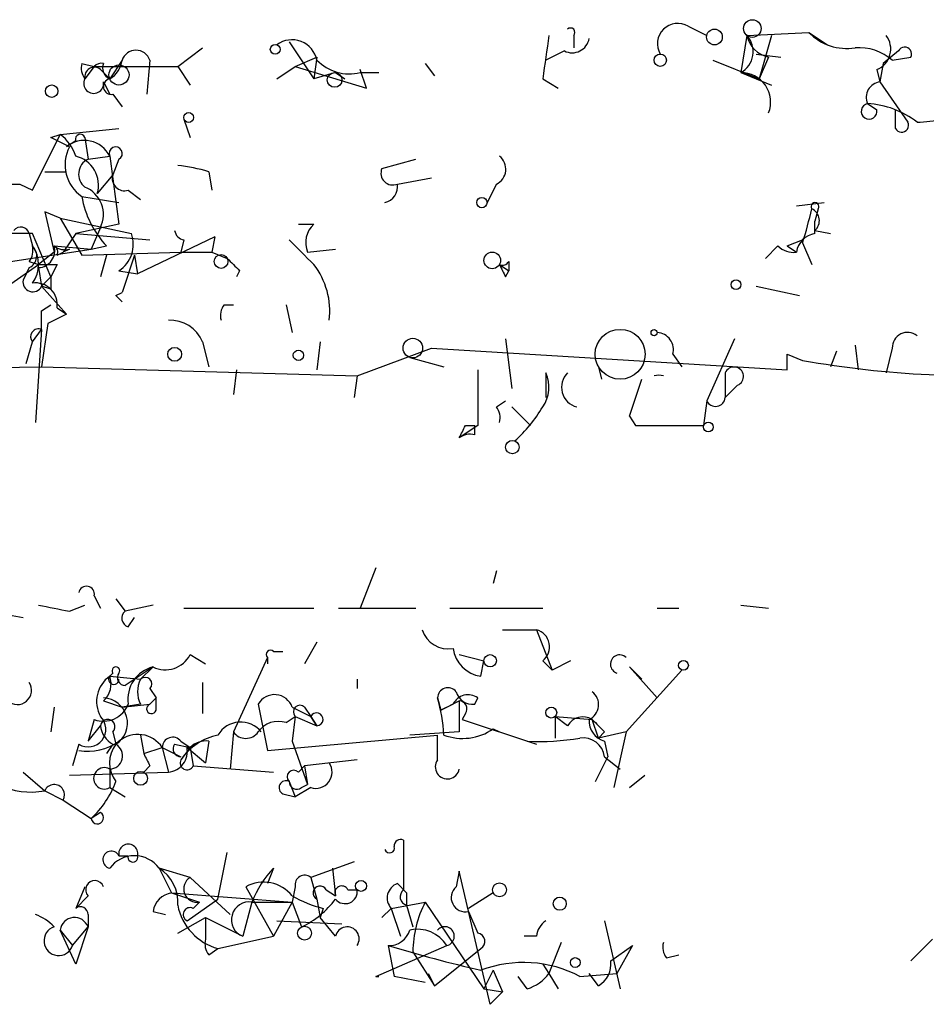
# Model space of a CAD drawing. Extents: x 5 to 412271, y -224032 to 411530.
# Drawn here: x 451 to 476, y 206381 to 206408 of the extents above; entities that cross this region are included whole.
import ezdxf

# ---------------------------------------------------------------- set-up
doc = ezdxf.new("R2010")
doc.units = 0
doc.header["$MEASUREMENT"] = 0
doc.layers.add('MAIN', color=5, linetype='CONTINUOUS')

msp = doc.modelspace()

# ---------------------------------------------------------------- linework, layer by layer
at = {"layer": 'MAIN'}
for p, q in [((469.138, 206408.0815), (469.646, 206407.8275)), ((466.0053, 206407.8275), (466.0053, 206407.4888)), ((470.7467, 206407.8275), (470.5773, 206406.8115)), ((470.7467, 206407.8275), (472.44, 206407.9121)), ((471.424, 206407.8275), (471.0853, 206406.6421)), ((472.44, 206407.9121), (472.948, 206407.5735)), ((455.168, 206406.9808), (455.8453, 206407.4888)), ((458.216, 206407.6581), (458.8933, 206406.6421)), ((458.3853, 206406.9808), (458.978, 206407.2348)), ((458.978, 206407.2348), (458.8933, 206406.6421)), ((465.7513, 206407.4041), (465.2433, 206407.1501)), ((471.0007, 206407.3195), (471.678, 206407.2348)), ((471.3393, 206407.2348), (471.0853, 206406.6421)), ((474.8953, 206407.4041), (474.472, 206407.0655)), ((474.726, 206407.1501), (475.234, 206407.2348)), ((452.5433, 206407.0655), (452.882, 206406.9808)), ((452.882, 206406.9808), (452.628, 206406.6421)), ((452.882, 206406.9808), (455.168, 206406.9808)), ((453.644, 206407.1501), (453.3053, 206406.6421)), ((454.406, 206407.1501), (454.3213, 206406.2188)), ((455.168, 206406.9808), (455.5067, 206406.4728)), ((457.8773, 206406.6421), (458.3853, 206406.9808)), ((458.3853, 206406.9808), (460.3327, 206406.3881)), ((461.9413, 206407.0655), (462.1953, 206406.7268)), ((469.8153, 206407.1501), (471.0853, 206406.6421)), ((474.472, 206407.0655), (474.3873, 206406.5575)), ((474.472, 206407.0655), (474.3873, 206406.5575)), ((453.0513, 206406.8961), (453.3053, 206406.6421)), ((459.486, 206406.8115), (458.8933, 206406.6421)), ((459.486, 206406.8115), (459.74, 206406.6421)), ((460.3327, 206406.3881), (460.1633, 206406.8961)), ((460.1633, 206406.8115), (460.6713, 206406.8115)), ((465.1587, 206406.6421), (465.582, 206406.3881)), ((470.5773, 206406.8115), (471.424, 206406.4728)), ((474.3027, 206406.8961), (474.3873, 206406.5575)), ((453.136, 206406.5575), (453.3053, 206406.2188)), ((474.3873, 206406.5575), (475.1493, 206405.4568)), ((453.39, 206406.2188), (453.644, 206405.8801)), ((474.0487, 206405.9648), (474.3027, 206405.7955)), ((474.8107, 206405.2875), (474.8107, 206405.7955)), ((455.3373, 206405.5415), (455.5067, 206405.0335)), ((451.1887, 206403.5941), (451.9507, 206405.1181)), ((451.6967, 206405.0335), (451.9507, 206405.1181)), ((452.2047, 206404.7795), (451.6967, 206405.0335)), ((451.9507, 206405.1181), (453.5593, 206405.2875)), ((452.628, 206405.0335), (452.7127, 206404.4408)), ((452.374, 206404.9488), (452.12, 206404.7795)), ((452.7127, 206404.4408), (453.3053, 206404.5255)), ((453.3053, 206404.5255), (453.5593, 206402.6628)), ((453.5593, 206404.4408), (453.39, 206404.0175)), ((460.756, 206404.1868), (461.6873, 206404.4408)), ((451.5273, 206404.1021), (452.12, 206404.1021)), ((453.39, 206404.0175), (452.9667, 206403.5095)), ((456.0147, 206404.1021), (456.0993, 206403.5941)), ((450.85, 206403.7635), (451.1887, 206403.5941)), ((461.1793, 206403.7635), (462.1107, 206403.9328)), ((463.8887, 206403.7635), (463.6347, 206403.2555)), ((452.5433, 206403.4248), (453.5593, 206403.2555)), ((453.8133, 206403.5941), (454.152, 206403.3401)), ((472.1013, 206403.1708), (472.8633, 206403.2555)), ((451.9507, 206402.8321), (451.5273, 206403.0015)), ((451.5273, 206403.0015), (451.7813, 206401.9008)), ((472.694, 206403.0861), (472.6093, 206402.7475)), ((451.9507, 206402.8321), (453.898, 206402.4088)), ((451.9507, 206402.8321), (452.5433, 206401.8161)), ((453.5593, 206402.6628), (452.374, 206402.4088)), ((458.47, 206402.6628), (458.8933, 206402.6628)), ((472.6093, 206402.4088), (472.6093, 206402.7475)), ((451.1887, 206402.4088), (449.9187, 206402.4088)), ((451.104, 206402.4088), (451.1887, 206402.0701)), ((451.6967, 206401.2235), (451.1887, 206402.4088)), ((452.374, 206402.4088), (452.0353, 206401.9008)), ((452.374, 206402.4088), (454.406, 206402.2395)), ((453.0513, 206402.5781), (452.7973, 206401.9855)), ((472.6093, 206402.4935), (473.0327, 206402.4088)), ((451.7813, 206402.0701), (452.7973, 206401.9855)), ((452.7973, 206401.9855), (453.2207, 206402.0701)), ((456.184, 206402.3241), (454.0673, 206401.3081)), ((455.3373, 206402.2395), (455.2527, 206401.9008)), ((456.184, 206402.3241), (456.0993, 206401.9008)), ((471.5933, 206402.0701), (471.2547, 206401.7315)), ((471.8473, 206402.0701), (472.2707, 206402.2395)), ((471.8473, 206402.0701), (472.1013, 206401.9008)), ((472.2707, 206402.1548), (472.5247, 206401.5621)), ((449.4953, 206401.4775), (452.7973, 206401.9855)), ((451.7813, 206401.9008), (451.358, 206401.5621)), ((451.866, 206401.8161), (452.0353, 206401.9008)), ((452.2047, 206401.9855), (452.0353, 206401.9008)), ((452.5433, 206401.8161), (455.2527, 206401.9008)), ((453.2207, 206401.8161), (453.0513, 206401.2235)), ((453.9827, 206401.8161), (453.644, 206400.8001)), ((453.9827, 206401.8161), (454.0673, 206401.3081)), ((455.2527, 206401.9008), (456.0993, 206401.9008)), ((456.0993, 206401.9008), (456.5227, 206401.7315)), ((458.724, 206401.9008), (459.486, 206401.9855)), ((450.5113, 206400.9695), (451.358, 206401.5621)), ((451.104, 206401.6468), (451.358, 206401.5621)), ((451.866, 206401.5621), (451.6967, 206401.2235)), ((463.9733, 206401.5621), (464.2273, 206401.3928)), ((464.2273, 206401.6468), (464.2273, 206401.3928)), ((451.104, 206401.4775), (450.9347, 206401.1388)), ((451.358, 206401.4775), (451.4427, 206400.9695)), ((453.5593, 206401.3928), (454.0673, 206401.3081)), ((456.8613, 206401.3928), (456.7767, 206401.2235)), ((464.1427, 206401.2235), (464.2273, 206401.3928)), ((451.4427, 206400.9695), (451.6967, 206401.2235)), ((451.6967, 206400.8848), (451.4427, 206400.9695)), ((451.4427, 206400.9695), (452.12, 206400.2075)), ((453.4747, 206400.7155), (453.644, 206400.8001)), ((471.0007, 206400.9695), (472.186, 206400.7155)), ((451.4427, 206400.2921), (451.6967, 206400.4615)), ((456.438, 206400.4615), (456.692, 206400.4615)), ((458.1313, 206400.4615), (458.3007, 206399.6995)), ((452.12, 206400.2075), (451.612, 206399.9535)), ((451.866, 206400.3768), (452.12, 206400.2075)), ((451.612, 206399.9535), (451.4427, 206398.7681)), ((451.1887, 206399.4455), (451.4427, 206399.7841)), ((451.4427, 206399.7841), (451.2733, 206397.2441)), ((451.0193, 206398.8528), (451.1887, 206399.4455)), ((455.8453, 206399.4455), (456.0147, 206398.7681)), ((459.0627, 206399.4455), (458.978, 206398.6835)), ((464.1427, 206399.5301), (464.312, 206398.1755)), ((470.408, 206399.5301), (469.646, 206397.8368)), ((460.0787, 206398.5141), (462.1107, 206399.2761)), ((462.1107, 206399.2761), (471.8473, 206398.6835)), ((468.7147, 206399.1068), (468.9687, 206398.7681)), ((471.8473, 206399.1068), (472.2707, 206398.9375)), ((471.8473, 206398.6835), (471.8473, 206399.1068)), ((473.202, 206399.1915), (473.0327, 206398.7681)), ((473.71, 206399.3608), (473.7947, 206398.6835)), ((474.726, 206399.2761), (474.5567, 206398.5988)), ((461.518, 206399.0221), (462.4493, 206398.7681)), ((446.9553, 206398.6835), (451.4427, 206398.7681)), ((451.4427, 206398.7681), (460.0787, 206398.5141)), ((456.7767, 206398.6835), (456.692, 206398.0061)), ((465.2433, 206398.5988), (465.2433, 206397.9215)), ((465.2433, 206398.5988), (465.2433, 206397.9215)), ((466.6827, 206398.7681), (466.7673, 206398.4295)), ((470.154, 206398.5988), (470.154, 206397.9215)), ((460.0787, 206398.5141), (459.994, 206397.9215)), ((467.5293, 206397.4135), (467.868, 206398.4295)), ((470.4927, 206398.2601), (470.154, 206397.9215)), ((463.8887, 206397.6675), (464.1427, 206397.8368)), ((469.646, 206397.8368), (469.5613, 206397.1595)), ((464.312, 206397.6675), (464.82, 206397.1595)), ((467.5293, 206397.4135), (467.6987, 206397.1595)), ((467.5293, 206397.4135), (467.6987, 206397.1595)), ((463.3807, 206397.1595), (462.8727, 206396.8208)), ((463.042, 206397.1595), (463.296, 206397.1595)), ((463.296, 206396.9055), (463.296, 206397.1595)), ((467.6987, 206397.1595), (469.5613, 206397.1595)), ((460.5867, 206393.2648), (460.1633, 206392.1641)), ((463.8887, 206393.1801), (463.804, 206392.8415)), ((448.056, 206392.4181), (450.9347, 206391.9101)), ((452.882, 206392.5028), (453.0513, 206392.1641)), ((453.4747, 206392.4181), (453.7287, 206392.0795)), ((452.2047, 206392.0795), (452.628, 206392.2488)), ((454.4907, 206392.2488), (453.7287, 206392.0795)), ((455.3373, 206392.1641), (458.8933, 206392.1641)), ((459.5707, 206392.1641), (461.6873, 206392.1641)), ((462.6187, 206392.1641), (465.1587, 206392.1641)), ((468.2913, 206392.1641), (468.884, 206392.1641)), ((470.5773, 206392.2488), (471.3393, 206392.1641)), ((453.8133, 206391.6561), (453.9827, 206391.9101)), ((464.058, 206391.5715), (464.9893, 206391.5715)), ((464.9893, 206391.5715), (465.4127, 206390.4708)), ((458.978, 206391.2328), (458.6393, 206390.6401)), ((455.5067, 206390.8941), (455.93, 206390.6401)), ((457.6233, 206390.8095), (456.692, 206388.7775)), ((457.6233, 206390.8095), (457.6233, 206390.6401)), ((457.6233, 206390.8095), (457.6233, 206390.6401)), ((457.7927, 206390.9788), (458.0467, 206390.9788)), ((462.8727, 206390.8941), (463.55, 206390.7248)), ((454.4907, 206390.5555), (453.7287, 206390.0475)), ((454.4907, 206390.5555), (454.152, 206390.2168)), ((463.4653, 206390.3015), (463.55, 206390.7248)), ((465.1587, 206390.7248), (465.4127, 206390.4708)), ((465.9207, 206390.7248), (465.4127, 206390.4708)), ((467.5293, 206390.5555), (467.868, 206390.2168)), ((467.5293, 206390.5555), (468.2913, 206389.7088)), ((453.39, 206390.3861), (453.3053, 206390.3015)), ((453.3053, 206390.3015), (454.152, 206390.2168)), ((460.0787, 206390.2168), (460.0787, 206389.9628)), ((468.9687, 206390.4708), (467.4447, 206388.7775)), ((454.406, 206389.9628), (454.5753, 206389.7088)), ((455.8453, 206390.1321), (455.8453, 206389.2855)), ((454.406, 206389.5395), (454.5753, 206389.7088)), ((454.406, 206389.5395), (454.5753, 206389.7088)), ((454.5753, 206389.3701), (454.5753, 206389.7088)), ((462.28, 206389.7088), (462.3647, 206389.3701)), ((463.296, 206389.5395), (463.3807, 206389.7088)), ((451.7813, 206389.4548), (451.6967, 206388.7775)), ((453.136, 206389.6241), (453.644, 206389.4548)), ((454.152, 206389.5395), (453.644, 206389.4548)), ((453.644, 206389.4548), (454.406, 206389.5395)), ((457.3693, 206389.5395), (457.6233, 206388.2695)), ((457.3693, 206389.5395), (457.6233, 206388.2695)), ((458.3007, 206389.4548), (458.8087, 206389.2008)), ((458.6393, 206389.4548), (458.8087, 206389.2008)), ((462.3647, 206389.3701), (462.8727, 206389.6241)), ((462.7033, 206389.5395), (462.3647, 206389.3701)), ((462.8727, 206389.6241), (462.8727, 206388.7775)), ((458.1313, 206389.0315), (458.3853, 206389.2008)), ((458.3853, 206389.2008), (458.3007, 206388.5235)), ((458.3853, 206389.2008), (458.978, 206388.9468)), ((458.978, 206388.9468), (458.8087, 206389.2008)), ((458.8087, 206389.2008), (458.978, 206388.9468)), ((463.042, 206389.2855), (462.9573, 206389.1161)), ((465.4973, 206389.2008), (465.4973, 206388.6081)), ((465.4973, 206389.2008), (466.5133, 206389.1161)), ((465.836, 206388.9468), (465.4973, 206389.2008)), ((452.882, 206389.1161), (452.7127, 206388.5235)), ((452.7127, 206388.5235), (453.0513, 206388.9468)), ((462.9573, 206389.1161), (464.9893, 206388.4388)), ((466.6827, 206388.6081), (466.5133, 206389.1161)), ((453.39, 206388.7775), (453.4747, 206388.4388)), ((454.152, 206388.6928), (454.2367, 206388.1848)), ((456.692, 206388.7775), (456.6073, 206387.7615)), ((457.6233, 206388.2695), (462.28, 206388.6928)), ((462.8727, 206388.7775), (461.518, 206388.6928)), ((462.28, 206388.0155), (462.28, 206388.6928)), ((463.804, 206388.8621), (463.9733, 206388.7775)), ((466.852, 206388.7775), (466.6827, 206388.6081)), ((467.4447, 206388.7775), (466.6827, 206388.6081)), ((467.4447, 206388.7775), (467.106, 206387.2535)), ((452.4587, 206388.4388), (452.2893, 206387.8461)), ((453.39, 206388.4388), (453.2207, 206388.1848)), ((454.2367, 206388.1848), (454.7447, 206388.3541)), ((454.7447, 206388.3541), (454.914, 206387.6768)), ((454.7447, 206388.3541), (455.2527, 206388.1001)), ((455.0833, 206388.4388), (455.5067, 206388.3541)), ((455.2527, 206388.5235), (455.5067, 206388.3541)), ((455.5067, 206388.3541), (455.2527, 206388.0155)), ((455.422, 206388.3541), (455.93, 206387.9308)), ((455.5067, 206388.3541), (455.5913, 206387.8461)), ((456.0147, 206388.5235), (455.93, 206387.9308)), ((458.3007, 206388.5235), (458.724, 206387.3381)), ((466.852, 206388.5235), (466.9367, 206388.1001)), ((466.598, 206387.4228), (466.9367, 206388.1001)), ((466.852, 206388.1001), (467.2753, 206387.7615)), ((454.406, 206387.8461), (454.2367, 206387.6768)), ((455.5913, 206387.8461), (457.7927, 206387.6768)), ((458.47, 206387.6768), (458.6393, 206387.8461)), ((460.0787, 206388.0155), (458.6393, 206387.8461)), ((458.6393, 206387.8461), (458.724, 206387.3381)), ((450.9347, 206387.6768), (451.5273, 206387.1688)), ((452.2047, 206387.5921), (454.914, 206387.6768)), ((453.3053, 206387.7615), (453.3053, 206387.2535)), ((467.5293, 206387.2535), (467.9527, 206387.5921)), ((453.3053, 206387.2535), (453.7287, 206386.9995)), ((458.216, 206387.4228), (458.3853, 206386.9995)), ((458.8087, 206387.2535), (458.3853, 206386.9995)), ((458.5547, 206387.2535), (458.724, 206387.3381)), ((451.5273, 206387.1688), (452.0353, 206386.9148)), ((458.0467, 206387.0841), (458.3853, 206386.9995)), ((452.0353, 206386.9148), (452.7973, 206386.4068)), ((453.0513, 206386.5761), (452.7973, 206386.4068)), ((453.5593, 206385.3908), (453.8133, 206385.3908)), ((456.2687, 206384.2055), (456.5227, 206385.4755)), ((459.994, 206385.2215), (458.8087, 206384.7981)), ((455.5067, 206384.7981), (454.66, 206385.0521)), ((454.66, 206385.0521), (454.9987, 206384.3748)), ((457.7927, 206385.0521), (457.6233, 206384.6288)), ((459.4013, 206385.0521), (459.486, 206384.2901)), ((462.8727, 206384.9675), (462.788, 206384.5441)), ((463.7193, 206381.3268), (462.8727, 206384.9675)), ((455.5067, 206384.7981), (456.6073, 206383.7821)), ((458.8087, 206384.7981), (458.978, 206384.2055)), ((461.1793, 206384.6288), (461.4333, 206384.3748)), ((452.628, 206384.5441), (452.374, 206383.9515)), ((452.7127, 206384.2901), (452.374, 206383.9515)), ((454.9987, 206384.3748), (458.3007, 206384.1208)), ((454.9987, 206384.3748), (455.7607, 206384.1208)), ((457.0307, 206384.5441), (457.7927, 206383.1895)), ((458.3853, 206384.5441), (458.3007, 206384.1208)), ((459.232, 206384.4595), (459.486, 206384.2901)), ((459.8247, 206384.4595), (460.0787, 206384.4595)), ((461.4333, 206384.3748), (461.4333, 206384.0361)), ((463.804, 206384.3748), (463.1267, 206383.9515)), ((463.804, 206384.3748), (463.1267, 206383.9515)), ((455.422, 206383.6128), (456.2687, 206384.2055)), ((455.5913, 206383.9515), (455.7607, 206384.1208)), ((457.2, 206384.1208), (456.946, 206383.1895)), ((457.2, 206384.1208), (456.946, 206383.1895)), ((457.2, 206384.1208), (458.3007, 206384.1208)), ((458.3007, 206384.1208), (457.7927, 206383.1895)), ((458.3007, 206384.1208), (458.5547, 206383.4435)), ((458.978, 206384.2055), (459.0627, 206383.6975)), ((461.01, 206383.9515), (461.9413, 206384.1208)), ((461.4333, 206384.0361), (461.6027, 206383.4435)), ((461.9413, 206384.1208), (463.55, 206381.7501)), ((452.7127, 206383.7821), (452.7127, 206383.4435)), ((454.4907, 206383.8668), (454.8293, 206383.7821)), ((459.1473, 206383.9515), (459.0627, 206383.6975)), ((461.01, 206383.9515), (460.756, 206383.6975)), ((461.01, 206383.9515), (461.264, 206383.1895)), ((461.01, 206383.9515), (461.264, 206383.1895)), ((463.1267, 206383.8668), (463.3807, 206383.2741)), ((455.168, 206383.2741), (455.93, 206383.6975)), ((455.93, 206383.6975), (456.946, 206383.1895)), ((455.93, 206383.6975), (455.93, 206383.1048)), ((457.8773, 206383.6128), (459.6553, 206383.5281)), ((459.486, 206383.1895), (459.0627, 206383.6975)), ((466.852, 206383.6128), (467.2753, 206381.7501)), ((451.9507, 206383.3588), (452.2893, 206382.9355)), ((452.374, 206382.4275), (451.9507, 206383.3588)), ((452.2893, 206382.9355), (452.7127, 206383.4435)), ((452.7127, 206383.4435), (452.374, 206382.4275)), ((456.2687, 206382.8508), (457.7927, 206383.1895)), ((464.9893, 206383.1895), (464.6507, 206383.1895)), ((465.6667, 206383.0201), (465.328, 206382.1735)), ((475.8267, 206383.1048), (475.234, 206382.5121)), ((456.0147, 206382.6815), (456.2687, 206382.8508)), ((460.5867, 206382.0888), (462.534, 206382.9355)), ((460.9253, 206382.9355), (461.0947, 206382.0888)), ((461.6027, 206382.7661), (462.1953, 206381.8348)), ((462.1953, 206381.8348), (463.4653, 206382.8508)), ((467.0213, 206382.5121), (467.614, 206382.9355)), ((467.614, 206382.9355), (467.1907, 206382.1735)), ((468.5453, 206382.5968), (468.884, 206382.6815)), ((465.1587, 206382.4275), (465.328, 206382.1735)), ((462.026, 206382.1735), (462.1953, 206381.8348)), ((463.804, 206382.2581), (463.55, 206381.7501)), ((463.804, 206382.2581), (464.058, 206381.6655)), ((465.328, 206382.1735), (465.582, 206381.7501)), ((466.1747, 206382.0888), (467.1907, 206382.1735)), ((466.6827, 206381.8348), (466.4287, 206382.1735)), ((460.5867, 206382.0888), (460.6713, 206382.0888)), ((460.5867, 206382.0888), (460.6713, 206382.0888)), ((461.9413, 206381.9195), (461.0947, 206382.0888)), ((464.7353, 206381.7501), (464.4813, 206382.0888)), ((463.55, 206381.7501), (464.058, 206381.6655)), ((464.058, 206381.6655), (463.7193, 206381.3268))]:
    msp.add_line(p, q, dxfattribs=at)
for centre, radius in [((470.8948, 206408.018), 0.2413), ((469.8576, 206407.7852), 0.2158), ((457.835, 206407.4465), 0.1338), ((468.376, 206407.1502), 0.1693), ((453.5593, 206406.748), 0.2751), ((459.4618, 206406.6119), 0.201), ((451.7178, 206406.3035), 0.1706), ((455.4643, 206405.5839), 0.1338), ((463.4935, 206403.2555), 0.1411), ((456.3533, 206401.6468), 0.1893), ((463.7757, 206401.6751), 0.2275), ((470.4503, 206401.0118), 0.1338), ((467.2753, 206399.1068), 0.6826), ((468.2066, 206399.6995), 0.0846), ((461.6026, 206399.2762), 0.2677), ((455.0833, 206399.1069), 0.1893), ((458.4699, 206399.0786), 0.1411), ((469.6883, 206397.1172), 0.1338), ((464.3261, 206396.5668), 0.1834), ((463.7193, 206390.7248), 0.1693), ((469.0109, 206390.5978), 0.1338), ((465.3914, 206389.3067), 0.1496), ((454.152, 206387.5075), 0.1893), ((460.1844, 206384.5654), 0.1496), ((463.9733, 206384.4595), 0.1893), ((465.6243, 206384.0785), 0.1796), ((458.6393, 206383.2742), 0.1893), ((466.0476, 206382.4699), 0.1338)]:
    msp.add_circle(centre, radius, dxfattribs=at)
for centre, radius, start, end in [((465.9206, 206407.9121), 0.1197, 315.03384, 134.96616), ((468.8538, 206407.6037), 0.5559, 59.25541, 210.74459), ((761.5966, 206364.9093), 299.3611, 171.757331, 171.986511), ((465.963, 206407.8275), 0.4733, 243.43495, 349.69191), ((470.267, 206407.3854), 0.6524, 298.39949, 42.66421), ((471.5085, 206407.9965), 0.7803, 192.5081, 257.47597), ((473.4843, 206408.9285), 1.4573, 224.22431, 278.90967), ((474.0803, 206407.4571), 0.6035, 291.6251, 37.86499), ((458.2919, 206407.0088), 0.7006, 11.63717, 126.28593), ((473.816, 206406.1137), 1.3792, 48.71559, 94.40795), ((475.0647, 206407.3195), 0.1893, 333.42141, 153.46201), ((454.025, 206407.0231), 0.4016, 18.43495, 161.56505), ((453.0093, 206406.9385), 0.483, 164.75529, 217.85938), ((452.8819, 206406.6986), 0.2601, 49.3796, 192.54553), ((453.0938, 206406.7689), 0.2996, 81.90235, 134.98648), ((453.4324, 206406.9385), 0.3225, 156.80608, 246.78975), ((452.9662, 206407.2351), 0.6831, 299.76257, 352.8521), ((459.8669, 206408.0179), 1.2423, 224.31184, 283.80357), ((452.8679, 206406.5151), 0.2714, 152.10383, 8.98689), ((453.3477, 206406.4305), 0.2158, 101.33076, 281.29952), ((470.5908, 206406.0067), 0.8049, 338.42992, 90.96101), ((474.4402, 206406.1342), 0.4266, 97.12335, 203.39788), ((474.091, 206405.7531), 0.2159, 101.29952, 11.32555), ((473.9062, 206403.5248), 2.4442, 52.22802, 86.65763), ((475.3715, 206408.4627), 3.0061, 270.60612, 297.46692), ((474.98, 206405.3721), 0.1893, 206.55151, 26.57859), ((451.2726, 206404.1862), 1.1525, 17.1221, 53.95837), ((452.501, 206404.9911), 0.1339, 18.46201, 198.42141), ((453.1294, 206404.291), 1.0459, 152.15343, 235.9164), ((452.6126, 206404.1854), 0.7718, 26.14999, 129.66394), ((453.4708, 206404.5986), 0.1809, 299.2853, 203.83066), ((452.1901, 206403.7373), 0.8094, 343.65201, 76.8669), ((463.6991, 206404.1703), 0.4487, 294.98913, 52.33331), ((452.9022, 206404.034), 0.4488, 114.97756, 232.33331), ((454.5318, 206398.8908), 5.4182, 74.11605, 83.2568), ((453.7146, 206403.9187), 0.3393, 163.07108, 286.91276), ((461.0523, 206404.0598), 0.3224, 156.79908, 293.20092), ((450.2574, 206700.1132), 296.3503, 269.885409, 270.114572), ((452.3341, 206402.934), 0.8007, 333.60777, 68.46568), ((460.7307, 206403.6957), 0.4537, 284.03012, 8.59446), ((455.0841, 206403.8486), 2.5759, 189.46964, 223.66456), ((472.6094, 206403.1496), 0.1059, 323.10844, 216.85907), ((458.2984, 206406.4659), 14.6223, 342.85259, 346.63576), ((472.3695, 206402.7616), 0.3597, 311.8108, 64.43941), ((459.3385, 206402.1641), 0.6685, 131.75596, 203.19409), ((450.8712, 206402.3454), 0.2413, 15.23429, 142.13751), ((453.0939, 206402.1124), 0.857, 302.8927, 20.23443), ((455.3796, 206402.5357), 0.2993, 188.10574, 261.87261), ((472.694, 206401.816), 0.5987, 98.13146, 171.85772), ((450.7228, 206401.9432), 0.4829, 322.13334, 15.23639), ((450.9488, 206401.802), 0.3598, 295.56059, 48.17733), ((450.5112, 206401.5621), 0.8468, 323.13687, 36.86313), ((451.3392, 206401.9384), 0.4613, 272.33579, 16.5886), ((452.0776, 206402.451), 0.4826, 232.12085, 285.27178), ((451.6968, 206401.9008), 0.1892, 333.40787, 63.47557), ((627.892, 206571.2131), 239.4619, 224.881162, 225.110362), ((472.0166, 206402.4935), 0.5987, 225.00677, 278.13281), ((451.612, 206528.5619), 127.0001, 269.885408, 270.114592), ((541.3544, 206486.1995), 119.7132, 224.876914, 225.106131), ((457.2393, 206400.2818), 2.0916, 353.30921, 37.74212), ((464.0579, 206401.7316), 0.1894, 243.47553, 333.4079), ((548.7079, 206443.7427), 94.6528, 206.463968, 206.693151), ((451.1993, 206401.0859), 0.2698, 168.69423, 334.4417), ((451.2734, 206400.4615), 0.5986, 351.86584, 98.13416), ((536.3466, 206401.0541), 84.6501, 179.885341, 180.114592), ((411.2219, 206358.3183), 59.8567, 44.868487, 45.097738), ((456.8193, 206400.1651), 0.483, 142.14062, 195.24471), ((324.4427, 206400.0381), 127.0003, 359.885409, 0.114591), ((454.9627, 206399.0865), 0.9528, 22.13417, 92.92967), ((451.358, 206399.5831), 0.2181, 67.14978, 219.10278), ((468.2725, 206399.2385), 0.4614, 343.41494, 87.66472), ((475.1422, 206399.2903), 0.4165, 51.17906, 181.95407), ((477.0966, 206426.5342), 28.0155, 260.08085, 274.33309), ((844.3804, 206397.9215), 381.0005, 179.885409, 180.114592), ((464.3864, 206398.2071), 0.9422, 325.0583, 24.56575), ((466.227, 206398.2051), 0.5549, 134.80286, 255.70325), ((470.3939, 206398.5), 0.2594, 292.38374, 157.61626), ((468.3337, 206398.148), 0.3875, 70.86835, 109.13165), ((469.8885, 206397.9484), 0.2669, 204.71218, 354.21463), ((463.5078, 206397.3712), 0.4825, 344.72822, 37.87915), ((461.5943, 206399.8062), 4.1568, 312.38996, 329.03553), ((378.2524, 206439.33), 94.6976, 333.32723, 333.556332), ((463.1691, 206396.4398), 0.4827, 74.75737, 127.88123), ((452.6703, 206392.5451), 0.2158, 348.70048, 168.66924), ((494.1121, 206603.8677), 215.8946, 258.578084, 258.807235), ((453.8769, 206391.889), 0.2414, 127.88123, 254.72615), ((462.5633, 206391.7895), 0.7395, 197.14602, 280.9148), ((464.8622, 206391.1058), 0.4827, 307.8906, 74.73447), ((463.5923, 206391.1905), 0.898, 188.1301, 261.8699), ((454.8294, 206391.2329), 0.7574, 243.43495, 333.4248), ((457.708, 206390.8941), 0.1197, 45, 224.96616), ((467.2648, 206390.6295), 0.2544, 45.01592, 253.0678), ((453.4747, 206390.4497), 0.1058, 323.06514, 216.90235), ((454.7109, 206389.6749), 0.9077, 104.03931, 188.5782), ((453.7936, 206389.6092), 0.8472, 125.19647, 208.81879), ((452.7126, 206390.0898), 0.6294, 312.27614, 19.65566), ((453.4182, 206390.2168), 0.1411, 143.12198, 0), ((453.7286, 206390.2591), 0.2116, 143.12469, 270.02708), ((454.7867, 206389.8781), 0.7194, 151.91393, 208.07905), ((454.279, 206390.0898), 0.1796, 315, 135), ((450.7714, 206389.9204), 0.3943, 228.72248, 32.47677), ((462.5642, 206389.7028), 0.2843, 38.0712, 178.79056), ((453.1022, 206389.0196), 0.69, 302.67436, 87.19233), ((457.8155, 206389.2822), 0.5151, 19.58198, 150.03022), ((458.17, 206388.5018), 4.2836, 2.55561, 16.36614), ((463.1146, 206389.3337), 0.4599, 54.6477, 153.41823), ((463.2282, 206389.9881), 0.4537, 194.03012, 278.59446), ((466.2391, 206389.5229), 0.4487, 294.98913, 52.33331), ((453.136, 206389.7934), 0.7233, 249.44303, 339.45044), ((454.4483, 206389.4125), 0.1339, 108.42141, 341.53799), ((458.5123, 206389.3278), 0.1796, 45, 225), ((462.8727, 206389.4125), 0.2116, 323.12469, 90), ((452.7127, 206388.8527), 0.4856, 238.46361, 45.7926), ((458.9681, 206389.1236), 0.1771, 273.20496, 154.15834), ((466.2593, 206388.6927), 0.4937, 59.04022, 149.0243), ((453.2509, 206388.9226), 0.2011, 313.79056, 173.08706), ((453.7286, 206389.0315), 0.6826, 187.12814, 240.26137), ((456.8907, 206388.3249), 0.7227, 38.78116, 149.39657), ((457.9196, 206388.3964), 0.6694, 71.56505, 145.29618), ((467.0048, 206389.0801), 0.5772, 176.42428, 254.64911), ((551.3201, 206473.6091), 119.7132, 224.893801, 225.123018), ((454.075, 206387.9), 0.8091, 34.13981, 129.59432), ((455.0289, 206388.3481), 0.2843, 38.08706, 178.79056), ((456.6069, 206387.0849), 1.6431, 101.87824, 145.50333), ((457.0307, 206389.0102), 0.4109, 214.49057, 325.50153), ((462.9653, 206390.0689), 1.4697, 249.44532, 304.79847), ((465.0747, 206395.0371), 6.5224, 267.01722, 279.70927), ((466.2593, 206388.0154), 0.5987, 8.13281, 98.12334), ((452.7128, 206389.6799), 1.4331, 259.78706, 306.20462), ((454.1307, 206387.9308), 0.8297, 142.24615, 217.75385), ((453.2988, 206388.123), 0.3615, 271.0301, 60.88228), ((454.8601, 206388.2464), 0.5721, 275.40568, 10.85035), ((455.2526, 206388.3118), 0.2117, 143.12469, 270.02706), ((455.93, 206387.9311), 0.5984, 81.86313, 135.02031), ((539.0263, 206430.3553), 94.6976, 206.443668, 206.67277), ((453.1585, 206387.5075), 0.2934, 59.97412, 300.02588), ((455.422, 206387.9308), 0.1893, 153.42141, 333.42141), ((458.9432, 206387.6818), 0.4489, 252.56603, 33.69007), ((462.5481, 206387.8227), 0.3303, 144.27878, 349.32281), ((458.343, 206387.5498), 0.1796, 45, 225), ((451.1463, 206389.1585), 2.0259, 243.97124, 280.84013), ((451.7874, 206387.0539), 0.2843, 330.70264, 156.1664), ((450.9779, 206388.3537), 2.6647, 313.06111, 339.55267), ((458.1314, 206387.2535), 0.1893, 63.44849, 243.43495), ((458.4277, 206387.4228), 0.2117, 180, 306.87531), ((452.9647, 206386.4308), 0.1691, 188.15885, 59.20471), ((453.8133, 206385.4472), 0.2602, 347.48075, 192.51925), ((460.9677, 206385.6025), 0.1339, 198.46201, 18.42141), ((461.2639, 206385.6661), 0.1705, 60.18846, 187.17502), ((799.9984, 206385.1368), 338.6504, 179.885408, 180.114592), ((453.3521, 206385.2816), 0.2342, 27.79044, 258.47418), ((453.9826, 206384.5436), 0.847, 36.89425, 143.10169), ((453.9403, 206385.3485), 0.1339, 161.57859, 18.42141), ((454.0674, 206384.1208), 1.1039, 355.5993, 57.5308), ((459.6677, 206383.2046), 2.6323, 135.42327, 159.6312), ((458.6393, 206384.6005), 0.2603, 49.39393, 192.51925), ((452.8989, 206384.4595), 0.2517, 19.63698, 222.29512), ((455.7014, 206384.4848), 0.3689, 121.85885, 279.25289), ((457.5145, 206383.6611), 1.0069, 38.66159, 118.71855), ((459.0627, 206384.3748), 0.1893, 26.57859, 243.42141), ((459.6554, 206384.3747), 0.1894, 26.60565, 206.53799), ((461.3204, 206384.2337), 0.4195, 109.65291, 222.27553), ((455.0832, 206383.7823), 0.5985, 98.11656, 171.88344), ((459.909, 206387.0835), 3.2233, 240.06881, 256.33107), ((459.7477, 206384.4133), 0.3342, 218.45094, 7.94584), ((461.4969, 206384.269), 0.2414, 127.88123, 254.72615), ((463.042, 206384.2478), 0.3903, 130.60448, 282.53358), ((456.6742, 206384.331), 1.5348, 191.07785, 254.67972), ((457.122, 206383.6418), 0.4853, 80.75118, 248.73788), ((457.4969, 206385.6865), 2.4799, 295.24859, 323.33018), ((464.6068, 206382.7349), 3.0043, 152.52828, 179.40496), ((450.8512, 206382.5984), 1.2567, 42.25866, 70.37408), ((452.501, 206383.7822), 0.2116, 359.97294, 126.87531), ((455.5067, 206383.7821), 0.1893, 63.46201, 243.42141), ((452.3423, 206383.3059), 0.3952, 20.37954, 172.30667), ((465.5402, 206383.1468), 0.5525, 122.50221, 175.56789), ((451.9083, 206383.0625), 0.4016, 108.43495, 341.56505), ((459.8054, 206383.1163), 0.3277, 326.51361, 167.09188), ((460.9612, 206383.5118), 0.5774, 266.43543, 344.63523), ((461.7204, 206382.4136), 0.9666, 32.67895, 102.08648), ((462.4776, 206383.1895), 0.2602, 282.51925, 139.41065), ((463.3473, 206383.0473), 0.2292, 300.98519, 81.62248), ((456.3957, 206382.9779), 0.4827, 164.75737, 217.88123), ((468.926, 206382.893), 0.4823, 164.72196, 217.88436), ((472.3439, 206420.6503), 39.4055, 253.15569, 256.97866), ((464.6312, 206379.1514), 3.3183, 62.27966, 110.57039), ((466.3438, 206382.4275), 0.6828, 299.76049, 7.11773), ((464.3966, 206382.8508), 1.1516, 287.10383, 323.97592), ((460.629, 206381.8349), 0.2574, 80.54134, 99.45866)]:
    msp.add_arc(centre, radius, start, end, dxfattribs=at)

doc.saveas('drawing.dxf')
